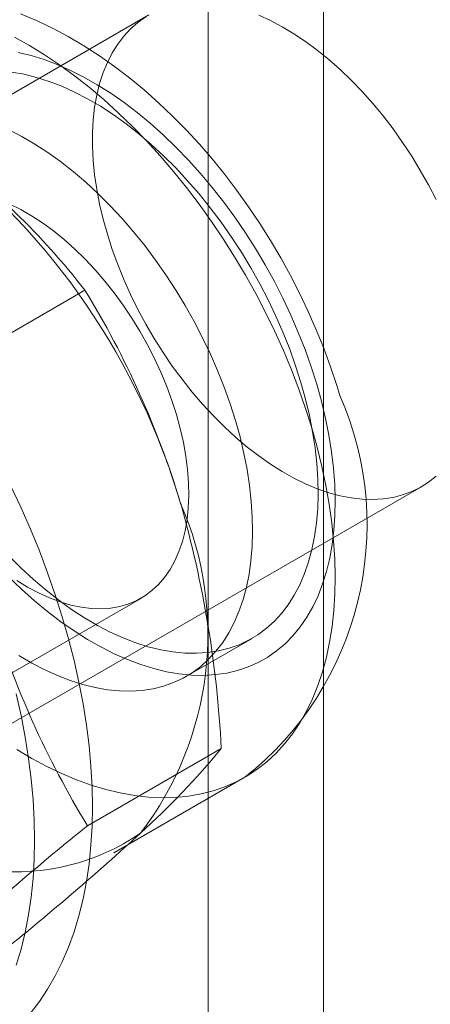
# Model space of a CAD drawing. Units: millimetres. Extents: x 0 to 420, y 0 to 297.
# Drawn here: x 353 to 354, y 135 to 136 of the extents above; entities that cross this region are included whole.
import ezdxf

# ---------------------------------------------------------------- set-up
doc = ezdxf.new("R2010")
doc.units = ezdxf.units.MM

msp = doc.modelspace()

# ---------------------------------------------------------------- linework, layer by layer
at = {"color": 7, "linetype": 'Continuous', "lineweight": 15}
for p, q in [((353.68131, 98.33083), (353.68131, 190.19167)), ((353.57525, 98.2696), (353.57525, 190.13044)), ((353.52097, 136.00603), (353.02599, 135.72029)), ((353.33961, 135.68254), (353.46232, 135.75338)), ((353.27597, 135.28727), (353.77095, 135.57301)), ((353.24222, 135.31397), (353.51407, 135.4709)), ((353.55549, 135.39915), (353.6156, 135.43384)), ((353.46471, 135.26194), (353.58743, 135.33278)), ((353.48885, 135.23696), (353.60906, 135.30635))]:
    msp.add_line(p, q, dxfattribs=at)
at = {"color": 7, "linetype": 'Continuous', "lineweight": 15, "flags": 128}
for points in [[(353.6963, 135.65675), (353.69345, 135.66604), (353.68772, 135.68318), (353.68142, 135.70024), (353.67457, 135.71718), (353.66718, 135.73397), (353.65927, 135.75058), (353.65085, 135.76699), (353.64195, 135.78316), (353.63257, 135.79907), (353.62274, 135.81468), (353.61247, 135.82997), (353.60178, 135.84491), (353.59069, 135.85946), (353.57922, 135.8736), (353.56737, 135.88731), (353.55518, 135.90055), (353.54265, 135.91329), (353.5298, 135.92551), (353.51665, 135.93718), (353.50321, 135.94827), (353.48951, 135.95874), (353.47556, 135.96858), (353.46139, 135.97773), (353.44702, 135.98618), (353.43248, 135.99389), (353.41781, 136.00081), (353.40305, 136.00693)], [(353.51813, 136.00432), (353.51092, 135.99922), (353.50422, 135.99334), (353.49804, 135.9867), (353.49242, 135.97933), (353.48736, 135.97125), (353.4829, 135.96249), (353.47904, 135.9531), (353.4758, 135.94309), (353.47319, 135.93251), (353.47123, 135.9214), (353.46992, 135.9098), (353.46926, 135.89775), (353.46926, 135.8853), (353.46992, 135.87249), (353.47123, 135.85938), (353.47319, 135.846), (353.4758, 135.83242), (353.47904, 135.81867), (353.4829, 135.80482), (353.48736, 135.79091), (353.49242, 135.77699), (353.49804, 135.76312), (353.50422, 135.74935), (353.51092, 135.73573), (353.51813, 135.72231), (353.52581, 135.70914), (353.53394, 135.69627), (353.54249, 135.68374), (353.55142, 135.67161), (353.5607, 135.65992), (353.5703, 135.6487), (353.58018, 135.63802), (353.5903, 135.62789), (353.60064, 135.61837), (353.61114, 135.60949), (353.62177, 135.60127), (353.63249, 135.59375), (353.64326, 135.58697), (353.65404, 135.58093), (353.66479, 135.57568), (353.67547, 135.57121), (353.68604, 135.56756), (353.69647, 135.56474), (353.7067, 135.56275), (353.71671, 135.56161), (353.72645, 135.56131), (353.7359, 135.56186), (353.74501, 135.56326), (353.75375, 135.5655), (353.76209, 135.56858), (353.77, 135.57247), (353.77745, 135.57718), (353.78441, 135.58267)], [(353.78441, 135.83653), (353.77745, 135.85005), (353.77, 135.86336), (353.76209, 135.87638), (353.75375, 135.88909), (353.74501, 135.90142), (353.7359, 135.91334), (353.72645, 135.9248), (353.71671, 135.93575), (353.7067, 135.94616), (353.69647, 135.95599), (353.68604, 135.9652), (353.67547, 135.97375), (353.66479, 135.98162), (353.65404, 135.98878), (353.64326, 135.99519), (353.63249, 136.00084), (353.62177, 136.0057)], [(353.39777, 135.98565), (353.41155, 135.97795), (353.42531, 135.96948), (353.43904, 135.96025), (353.4527, 135.9503), (353.46626, 135.93964), (353.47967, 135.9283), (353.49293, 135.9163), (353.50598, 135.90368), (353.5188, 135.89047), (353.53136, 135.87669), (353.54364, 135.86238), (353.55559, 135.84758), (353.56719, 135.83231), (353.57842, 135.81661), (353.58925, 135.80053), (353.59965, 135.7841), (353.6096, 135.76735), (353.61908, 135.75033), (353.62805, 135.73309), (353.63651, 135.71565), (353.64443, 135.69806), (353.65179, 135.68037), (353.65857, 135.66261), (353.66476, 135.64482), (353.67035, 135.62706)], [(353.40114, 135.97167), (353.41293, 135.96882), (353.42489, 135.96511), (353.43698, 135.96057), (353.44917, 135.95519), (353.46142, 135.94901), (353.47369, 135.94202), (353.48596, 135.93427), (353.49817, 135.92576), (353.51029, 135.91653), (353.52228, 135.90661), (353.53412, 135.89602), (353.54576, 135.88479), (353.55716, 135.87297), (353.5683, 135.86059), (353.57914, 135.84767), (353.58964, 135.83428), (353.59978, 135.82043), (353.60952, 135.80618), (353.61884, 135.79158), (353.6277, 135.77665), (353.63608, 135.76146), (353.64395, 135.74603), (353.65129, 135.73044), (353.65808, 135.71471), (353.66429, 135.6989), (353.66992, 135.68305), (353.67493, 135.66722)], [(353.39535, 135.95351), (353.40652, 135.95156), (353.41789, 135.94876), (353.42942, 135.9451), (353.44109, 135.94061), (353.45285, 135.93528), (353.46466, 135.92915), (353.47649, 135.92223), (353.48829, 135.91455), (353.50003, 135.90612), (353.51167, 135.89698), (353.52317, 135.88716), (353.5345, 135.87669), (353.54561, 135.8656), (353.55647, 135.85392), (353.56705, 135.84171), (353.57731, 135.82899), (353.58722, 135.81581), (353.59674, 135.80221), (353.60584, 135.78824), (353.6145, 135.77394), (353.62269, 135.75936), (353.63037, 135.74454), (353.63753, 135.72953), (353.64414, 135.71439), (353.65018, 135.69916), (353.65563, 135.6839), (353.66047, 135.66864)], [(353.39275, 135.90059), (353.40456, 135.89445), (353.41638, 135.88754), (353.42819, 135.87985), (353.43993, 135.87142), (353.45157, 135.86229), (353.46307, 135.85246), (353.47439, 135.84199), (353.48551, 135.8309), (353.49637, 135.81923), (353.50695, 135.80701), (353.51721, 135.79429), (353.52711, 135.78111), (353.53663, 135.76752), (353.54574, 135.75354), (353.5544, 135.73924), (353.56258, 135.72466), (353.57027, 135.70984), (353.57742, 135.69484), (353.58403, 135.6797), (353.59007, 135.66447), (353.59552, 135.6492), (353.60036, 135.63395)], [(353.39337, 135.83235), (353.40337, 135.82741), (353.41341, 135.82168), (353.42342, 135.81517), (353.43336, 135.80792), (353.4432, 135.79996), (353.45287, 135.79133), (353.46235, 135.78207), (353.47159, 135.77222), (353.48054, 135.76183), (353.48916, 135.75094), (353.49742, 135.7396), (353.50528, 135.72786), (353.51269, 135.71578), (353.51964, 135.70341), (353.52608, 135.69081), (353.53198, 135.67804), (353.53733, 135.66516), (353.54209, 135.65221), (353.54624, 135.63927)], [(353.67493, 135.66722), (353.67932, 135.65145), (353.68307, 135.63579), (353.68617, 135.62028), (353.68861, 135.60498), (353.69038, 135.58993), (353.69148, 135.57518), (353.69191, 135.56076), (353.69166, 135.54674), (353.69074, 135.53314), (353.68914, 135.52), (353.68688, 135.50738), (353.68395, 135.4953), (353.68037, 135.48381), (353.67615, 135.47294), (353.6713, 135.46271), (353.66584, 135.45317), (353.65978, 135.44435), (353.65314, 135.43626), (353.64594, 135.42893), (353.63821, 135.42239), (353.62996, 135.41665), (353.62123, 135.41174), (353.61203, 135.40766), (353.6024, 135.40443), (353.59236, 135.40206), (353.58195, 135.40056), (353.5712, 135.39993), (353.56014, 135.40018), (353.5488, 135.40129), (353.53722, 135.40328), (353.52543, 135.40613), (353.51347, 135.40983), (353.50138, 135.41437), (353.48919, 135.41975), (353.47694, 135.42594), (353.46466, 135.43292), (353.4524, 135.44068), (353.44019, 135.44918), (353.42807, 135.45841), (353.41607, 135.46834), (353.40424, 135.47893), (353.3926, 135.49015)], [(353.66047, 135.66864), (353.66468, 135.65345), (353.66826, 135.63837), (353.67119, 135.62344), (353.67346, 135.60873), (353.67507, 135.59427), (353.676, 135.58012), (353.67626, 135.56632), (353.67584, 135.55291), (353.67475, 135.53994), (353.67299, 135.52745), (353.67056, 135.51549), (353.66747, 135.50408), (353.66374, 135.49328), (353.65938, 135.4831), (353.65439, 135.4736), (353.6488, 135.46479), (353.64263, 135.4567), (353.63589, 135.44937), (353.6286, 135.44282), (353.6208, 135.43707), (353.6125, 135.43213), (353.60373, 135.42802), (353.59452, 135.42476), (353.58491, 135.42236), (353.57492, 135.42082), (353.56458, 135.42016), (353.55393, 135.42036), (353.54301, 135.42144), (353.53184, 135.42338), (353.52047, 135.42618), (353.50893, 135.42984), (353.49727, 135.43434), (353.48551, 135.43966), (353.4737, 135.44579), (353.46187, 135.45271), (353.45007, 135.4604), (353.43833, 135.46882), (353.42669, 135.47796), (353.41519, 135.48778), (353.40386, 135.49826), (353.39275, 135.50935)], [(353.54624, 135.63927), (353.54977, 135.62639), (353.55265, 135.61363), (353.55488, 135.60105), (353.55645, 135.58871), (353.55734, 135.57666), (353.55756, 135.56495), (353.55709, 135.55365), (353.55596, 135.5428), (353.55415, 135.53245), (353.55168, 135.52265), (353.54856, 135.51344), (353.5448, 135.50487), (353.54043, 135.49697), (353.53545, 135.48979), (353.5299, 135.48335), (353.5238, 135.47768), (353.51717, 135.47281), (353.51005, 135.46876), (353.50247, 135.46555), (353.49447, 135.46319), (353.48607, 135.4617), (353.47732, 135.46109), (353.46826, 135.46134), (353.45894, 135.46247), (353.44938, 135.46447), (353.43964, 135.46733), (353.42976, 135.47103), (353.41978, 135.47557), (353.40976, 135.48091), (353.39974, 135.48703)], [(353.60036, 135.63395), (353.60458, 135.61875), (353.60816, 135.60367), (353.61109, 135.58875), (353.61336, 135.57403), (353.61496, 135.55957), (353.61589, 135.54542), (353.61615, 135.53162), (353.61573, 135.51821), (353.61464, 135.50524), (353.61288, 135.49275), (353.61045, 135.48079), (353.60737, 135.46938), (353.60364, 135.45858), (353.59927, 135.4484), (353.59429, 135.4389), (353.5887, 135.43009), (353.58252, 135.42201), (353.57578, 135.41468), (353.5685, 135.40812), (353.56069, 135.40237), (353.55239, 135.39743), (353.54363, 135.39333), (353.53442, 135.39007), (353.52481, 135.38766), (353.51481, 135.38613), (353.50448, 135.38546), (353.49383, 135.38566), (353.4829, 135.38674), (353.47174, 135.38868), (353.46037, 135.39149), (353.44883, 135.39514), (353.43716, 135.39964), (353.4254, 135.40496), (353.41359, 135.41109), (353.40177, 135.41801)], [(353.67035, 135.62706), (353.67531, 135.60935), (353.67964, 135.59175), (353.68334, 135.5743), (353.68638, 135.55703), (353.68876, 135.53998), (353.69048, 135.52321), (353.69153, 135.50674), (353.69192, 135.49062), (353.69163, 135.47488), (353.69067, 135.45956), (353.68904, 135.44471), (353.68675, 135.43034), (353.68381, 135.41651), (353.6802, 135.40323), (353.67596, 135.39055), (353.67108, 135.37849), (353.66559, 135.36708), (353.65948, 135.35634), (353.65278, 135.34631), (353.6455, 135.33701), (353.63766, 135.32846), (353.62928, 135.32067), (353.62038, 135.31367), (353.61097, 135.30748), (353.60109, 135.30211), (353.59075, 135.29756), (353.57998, 135.29386), (353.5688, 135.29102), (353.55725, 135.28902), (353.54534, 135.2879), (353.53311, 135.28763), (353.52059, 135.28824), (353.5078, 135.28971), (353.49478, 135.29204), (353.48156, 135.29522), (353.46816, 135.29925), (353.45462, 135.30413), (353.44098, 135.30983), (353.42726, 135.31634), (353.41349, 135.32365), (353.39972, 135.33174)], [(353.39412, 135.57411), (353.40348, 135.55424), (353.41228, 135.53422), (353.4205, 135.51411), (353.42812, 135.49393), (353.43513, 135.47374), (353.44151, 135.45356), (353.44726, 135.43344), (353.45236, 135.41342), (353.45679, 135.39354), (353.46056, 135.37383), (353.46366, 135.35434), (353.46607, 135.3351), (353.4678, 135.31615), (353.46883, 135.29753), (353.46918, 135.27927), (353.46883, 135.26141), (353.4678, 135.24398), (353.46607, 135.22703), (353.46366, 135.21057), (353.46056, 135.19465), (353.45679, 135.1793), (353.45236, 135.16454), (353.44726, 135.1504), (353.44151, 135.13692), (353.43513, 135.12411), (353.42812, 135.11201), (353.4205, 135.10063), (353.41228, 135.09001)], [(353.39932, 135.38281), (353.40376, 135.36292), (353.40753, 135.34322), (353.41062, 135.32372), (353.41304, 135.30448), (353.41476, 135.28553), (353.4158, 135.26691), (353.41615, 135.24865), (353.4158, 135.23079), (353.41476, 135.21337), (353.41304, 135.19641), (353.41062, 135.17996), (353.40753, 135.16404), (353.40376, 135.14868), (353.39932, 135.13392)]]:
    msp.add_lwpolyline(points, dxfattribs=at)
at = {"color": 7, "linetype": 'Continuous', "lineweight": 15}
for centre, radius, start, end in [((352.92136, 135.33258), 0.68536, 37.87839, 53.84768), ((352.93157, 135.37564), 0.64479, 16.39743, 52.32293), ((352.74521, 135.31406), 0.84098, 16.83757, 31.49224), ((353.42543, 135.53812), 0.29571, 308.4017, 23.65169), ((353.27448, 135.43766), 0.30065, 322.60437, 23.52474), ((352.57843, 135.281), 1.01033, 2.93743, 15.89231), ((354.18633, 135.70327), 0.84588, 196.88025, 211.44956), ((353.00976, 135.80943), 0.74893, 312.25183, 320.4732), ((353.39808, 135.42423), 0.20468, 224.48867, 304.26787), ((355.09503, 133.2348), 2.60139, 128.80792, 132.42444), ((351.82214, 137.10099), 2.5035, 308.73719, 312.49516)]:
    msp.add_arc(centre, radius, start, end, dxfattribs=at)

doc.saveas('drawing.dxf')
